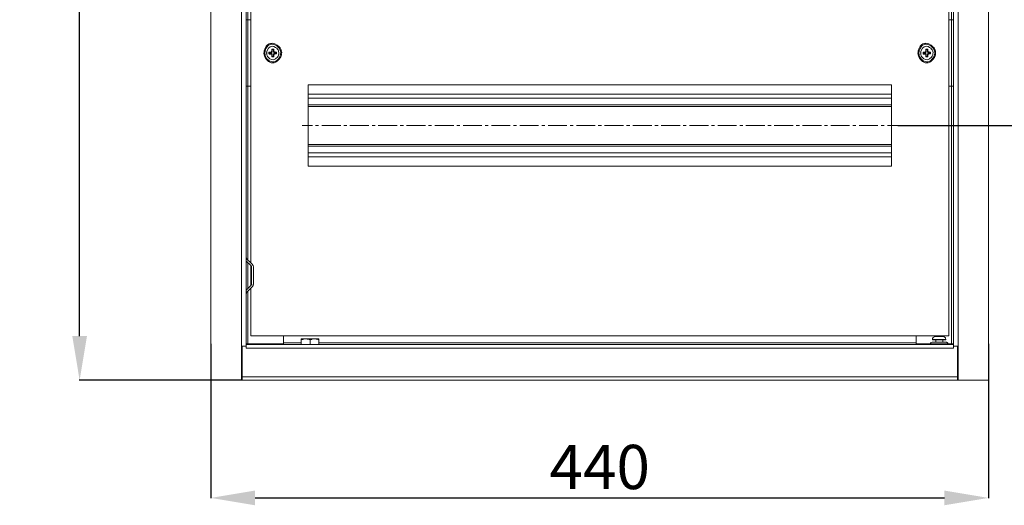
# Model space of a CAD drawing. Units: centimetres. Extents: x -2017 to 4132, y -1761 to 2474.
# Drawn here: x 2367 to 2924, y 151 to 425 of the extents above; entities that cross this region are included whole.
import ezdxf

# ---------------------------------------------------------------- set-up
doc = ezdxf.new("R2010")
doc.units = ezdxf.units.CM
doc.header["$MEASUREMENT"] = 0
doc.layers.add('layer 2', color=7, linetype='Continuous')
doc.styles.get("Standard").update_dxf_attribs({"font": 'isocpeur.ttf', "height": 25})
doc.dimstyles.get("Standard").update_dxf_attribs({"dimtxt": 25, "dimasz": 25, "dimexe": 0.18, "dimexo": 0.0625, "dimgap": 5, "dimtad": 1, "dimdec": 0, "dimzin": 0, "dimdsep": 46, "dimtxsty": 'Standard', "dimcen": 0.09, "dimadec": 0, "dimazin": 0, "dimtfac": 1, "dimtdec": 0, "dimtmove": 0, "dimatfit": 3, "dimfxl": 1, "dimtolj": 1, "dimtzin": 0, "dimarcsym": 0})

# ---------------------------------------------------------------- blocks, each defined once
blk = doc.blocks.new('A$C585550FE')
at = {"layer": 'layer 2', "lineweight": 20}
for points, knots in [([(17.35, 0), (17.35, 0), (0, 0), (0, 0), (0, 0), (0, 0), (0, 540), (0, 540)], [0, 0, 0, 0, 0.333333, 0.333333, 0.333333, 0.666667, 1, 1, 1, 1]), ([(440, 0), (440, 0), (440, 540), (440, 540), (440, 540), (440, 540), (422.75, 540), (422.75, 540)], [0, 0, 0, 0, 0.333333, 0.333333, 0.333333, 0.666667, 1, 1, 1, 1]), ([(17.35, 19.17), (17.35, 19.17), (17.35, 520.83), (17.35, 520.83), (17.35, 520.83), (17.35, 520.83), (18.5, 520.83), (18.5, 520.83)], [0, 0, 0, 0, 0.333333, 0.333333, 0.333333, 0.666667, 1, 1, 1, 1]), ([(421.5, 520.83), (421.5, 520.83), (422.75, 520.83), (422.75, 520.83), (422.75, 520.83), (422.75, 520.83), (422.75, 19.17), (422.75, 19.17)], [0, 0, 0, 0, 0.333333, 0.333333, 0.333333, 0.666667, 1, 1, 1, 1]), ([(20.99, 203.81), (20.99, 203.81), (20.99, 166.23), (20.99, 166.23), (20.99, 166.23), (20.99, 166.23), (20.03, 166.23), (20.03, 166.23)], [0, 0, 0, 0, 0.333333, 0.333333, 0.333333, 0.666667, 1, 1, 1, 1]), ([(420.06, 166.23), (420.06, 166.23), (419.01, 166.23), (419.01, 166.23), (419.01, 166.23), (419.01, 166.23), (419.01, 203.81), (419.01, 203.81), (419.01, 203.81), (419.01, 203.81), (420.06, 203.81), (420.06, 203.81)], [0, 0, 0, 0, 0.25, 0.25, 0.25, 0.375, 0.5, 0.5, 0.5, 0.75, 1, 1, 1, 1]), ([(40.07, 185.02), (40.07, 185.02), (39.88, 186.26), (39.88, 186.26), (39.88, 186.26), (39.88, 186.26), (39.4, 187.51), (39.4, 187.51), (39.4, 187.51), (37.08, 191.33), (31.34, 190.6), (30.2, 186.26), (30.2, 186.26), (30.2, 186.26), (30, 185.02), (30, 185.02), (30, 185.02), (30, 185.02), (30.2, 183.67), (30.2, 183.67), (30.2, 183.67), (31.58, 179.32), (37, 178.55), (39.4, 182.52), (39.4, 182.52), (39.4, 182.52), (39.88, 183.67), (39.88, 183.67), (39.88, 183.67), (39.88, 183.67), (40.07, 185.02), (40.07, 185.02)], [0, 0, 0, 0, 0.111111, 0.111111, 0.111111, 0.166667, 0.222222, 0.222222, 0.222222, 0.277778, 0.333333, 0.333333, 0.333333, 0.388889, 0.444444, 0.444444, 0.444444, 0.5, 0.555556, 0.555556, 0.555556, 0.611111, 0.666667, 0.666667, 0.666667, 0.722222, 0.777778, 0.777778, 0.777778, 0.888889, 1, 1, 1, 1]), ([(39.49, 185.02), (39.49, 185.02), (39.4, 186.17), (39.4, 186.17), (39.4, 186.17), (39.4, 186.17), (38.92, 187.22), (38.92, 187.22), (38.92, 187.22), (36.9, 190.73), (31.82, 190.02), (30.68, 186.17), (30.68, 186.17), (30.68, 186.17), (30.58, 185.02), (30.58, 185.02), (30.58, 185.02), (30.58, 185.02), (30.68, 183.87), (30.68, 183.87), (30.68, 183.87), (31.62, 179.94), (37, 179.26), (38.92, 182.72), (38.92, 182.72), (38.92, 182.72), (39.4, 183.87), (39.4, 183.87), (39.4, 183.87), (39.4, 183.87), (39.49, 185.02), (39.49, 185.02)], [0, 0, 0, 0, 0.111111, 0.111111, 0.111111, 0.166667, 0.222222, 0.222222, 0.222222, 0.277778, 0.333333, 0.333333, 0.333333, 0.388889, 0.444444, 0.444444, 0.444444, 0.5, 0.555556, 0.555556, 0.555556, 0.611111, 0.666667, 0.666667, 0.666667, 0.722222, 0.777778, 0.777778, 0.777778, 0.888889, 1, 1, 1, 1]), ([(410, 185.02), (410, 185.02), (409.9, 186.26), (409.9, 186.26), (409.9, 186.26), (409.9, 186.26), (409.32, 187.51), (409.32, 187.51), (409.32, 187.51), (407.21, 191.32), (401.2, 190.58), (400.22, 186.26), (400.22, 186.26), (400.22, 186.26), (400.03, 185.02), (400.03, 185.02), (400.03, 185.02), (400.03, 185.02), (400.22, 183.67), (400.22, 183.67), (400.22, 183.67), (401.46, 179.31), (407.13, 178.57), (409.32, 182.52), (409.32, 182.52), (409.32, 182.52), (409.9, 183.67), (409.9, 183.67), (409.9, 183.67), (409.9, 183.67), (410, 185.02), (410, 185.02)], [0, 0, 0, 0, 0.111111, 0.111111, 0.111111, 0.166667, 0.222222, 0.222222, 0.222222, 0.277778, 0.333333, 0.333333, 0.333333, 0.388889, 0.444444, 0.444444, 0.444444, 0.5, 0.555556, 0.555556, 0.555556, 0.611111, 0.666667, 0.666667, 0.666667, 0.722222, 0.777778, 0.777778, 0.777778, 0.888889, 1, 1, 1, 1]), ([(409.52, 185.02), (409.52, 185.02), (409.42, 186.17), (409.42, 186.17), (409.42, 186.17), (409.42, 186.17), (408.94, 187.22), (408.94, 187.22), (408.94, 187.22), (406.77, 190.7), (401.92, 190.05), (400.7, 186.17), (400.7, 186.17), (400.7, 186.17), (400.51, 185.02), (400.51, 185.02), (400.51, 185.02), (400.51, 185.02), (400.7, 183.87), (400.7, 183.87), (400.7, 183.87), (401.7, 179.93), (406.88, 179.28), (408.94, 182.72), (408.94, 182.72), (408.94, 182.72), (409.42, 183.87), (409.42, 183.87), (409.42, 183.87), (409.42, 183.87), (409.52, 185.02), (409.52, 185.02)], [0, 0, 0, 0, 0.111111, 0.111111, 0.111111, 0.166667, 0.222222, 0.222222, 0.222222, 0.277778, 0.333333, 0.333333, 0.333333, 0.388889, 0.444444, 0.444444, 0.444444, 0.5, 0.555556, 0.555556, 0.555556, 0.611111, 0.666667, 0.666667, 0.666667, 0.722222, 0.777778, 0.777778, 0.777778, 0.888889, 1, 1, 1, 1]), ([(38.54, 185.02), (38.54, 185.02), (38.34, 186.07), (38.34, 186.07), (38.34, 186.07), (38.34, 186.07), (37.86, 187.03), (37.86, 187.03), (37.86, 187.03), (36.18, 189.31), (32.61, 188.77), (31.73, 186.07), (31.73, 186.07), (31.73, 186.07), (31.54, 185.02), (31.54, 185.02), (31.54, 185.02), (31.54, 185.02), (31.73, 183.87), (31.73, 183.87), (31.73, 183.87), (32.61, 181.17), (36.18, 180.63), (37.86, 182.91), (37.86, 182.91), (37.86, 182.91), (38.34, 183.87), (38.34, 183.87), (38.34, 183.87), (38.34, 183.87), (38.54, 185.02), (38.54, 185.02)], [0, 0, 0, 0, 0.111111, 0.111111, 0.111111, 0.166667, 0.222222, 0.222222, 0.222222, 0.277778, 0.333333, 0.333333, 0.333333, 0.388889, 0.444444, 0.444444, 0.444444, 0.5, 0.555556, 0.555556, 0.555556, 0.611111, 0.666667, 0.666667, 0.666667, 0.722222, 0.777778, 0.777778, 0.777778, 0.888889, 1, 1, 1, 1]), ([(34.03, 185.59), (34.03, 185.59), (32.88, 185.5), (32.88, 185.5), (32.88, 185.5), (32.88, 185.5), (32.88, 184.44), (32.88, 184.44), (32.88, 184.44), (32.88, 184.44), (34.03, 184.35), (34.03, 184.35)], [0, 0, 0, 0, 0.25, 0.25, 0.25, 0.375, 0.5, 0.5, 0.5, 0.75, 1, 1, 1, 1]), ([(32.88, 185.5), (32.88, 185.5), (33.07, 185.3), (33.07, 185.3), (33.07, 185.3), (33.07, 185.3), (34.32, 185.3), (34.32, 185.3)], [0, 0, 0, 0, 0.333333, 0.333333, 0.333333, 0.666667, 1, 1, 1, 1]), ([(32.88, 184.44), (32.88, 184.44), (33.07, 184.63), (33.07, 184.63), (33.07, 184.63), (33.07, 184.63), (34.32, 184.63), (34.32, 184.63)], [0, 0, 0, 0, 0.333333, 0.333333, 0.333333, 0.666667, 1, 1, 1, 1]), ([(34.03, 185.59), (34.03, 185.59), (34.32, 185.69), (34.32, 185.69), (34.32, 185.69), (34.32, 185.69), (34.41, 185.97), (34.41, 185.97)], [0, 0, 0, 0, 0.333333, 0.333333, 0.333333, 0.666667, 1, 1, 1, 1]), ([(34.41, 183.96), (34.41, 183.96), (34.32, 184.25), (34.32, 184.25), (34.32, 184.25), (34.32, 184.25), (34.03, 184.35), (34.03, 184.35)], [0, 0, 0, 0, 0.333333, 0.333333, 0.333333, 0.666667, 1, 1, 1, 1]), ([(34.32, 185.3), (34.32, 185.3), (34.41, 185.3), (34.41, 185.3), (34.41, 185.3), (34.41, 185.3), (34.41, 185.4), (34.41, 185.4), (34.41, 185.4), (34.41, 185.4), (34.51, 185.4), (34.51, 185.4), (34.51, 185.4), (34.51, 185.4), (34.61, 185.5), (34.61, 185.5), (34.61, 185.5), (34.61, 185.5), (34.7, 185.59), (34.7, 185.59), (34.7, 185.59), (34.7, 185.59), (34.7, 185.69), (34.7, 185.69)], [0, 0, 0, 0, 0.142857, 0.142857, 0.142857, 0.214286, 0.285714, 0.285714, 0.285714, 0.357143, 0.428571, 0.428571, 0.428571, 0.5, 0.571429, 0.571429, 0.571429, 0.642857, 0.714286, 0.714286, 0.714286, 0.857143, 1, 1, 1, 1]), ([(34.7, 184.25), (34.7, 184.25), (34.7, 184.35), (34.7, 184.35), (34.7, 184.35), (34.7, 184.35), (34.61, 184.44), (34.61, 184.44), (34.61, 184.44), (34.61, 184.44), (34.61, 184.54), (34.61, 184.54), (34.61, 184.54), (34.61, 184.54), (34.51, 184.54), (34.51, 184.54), (34.51, 184.54), (34.51, 184.54), (34.41, 184.63), (34.41, 184.63), (34.41, 184.63), (34.41, 184.63), (34.32, 184.63), (34.32, 184.63)], [0, 0, 0, 0, 0.142857, 0.142857, 0.142857, 0.214286, 0.285714, 0.285714, 0.285714, 0.357143, 0.428571, 0.428571, 0.428571, 0.5, 0.571429, 0.571429, 0.571429, 0.642857, 0.714286, 0.714286, 0.714286, 0.857143, 1, 1, 1, 1]), ([(35.66, 185.97), (35.66, 185.97), (35.56, 187.13), (35.56, 187.13), (35.56, 187.13), (35.56, 187.13), (34.51, 187.13), (34.51, 187.13), (34.51, 187.13), (34.51, 187.13), (34.41, 185.97), (34.41, 185.97)], [0, 0, 0, 0, 0.25, 0.25, 0.25, 0.375, 0.5, 0.5, 0.5, 0.75, 1, 1, 1, 1]), ([(34.41, 183.96), (34.41, 183.96), (34.51, 182.81), (34.51, 182.81), (34.51, 182.81), (34.51, 182.81), (35.56, 182.81), (35.56, 182.81), (35.56, 182.81), (35.56, 182.81), (35.66, 183.96), (35.66, 183.96)], [0, 0, 0, 0, 0.25, 0.25, 0.25, 0.375, 0.5, 0.5, 0.5, 0.75, 1, 1, 1, 1]), ([(34.51, 187.13), (34.51, 187.13), (34.7, 187.03), (34.7, 187.03), (34.7, 187.03), (34.7, 187.03), (34.7, 185.69), (34.7, 185.69)], [0, 0, 0, 0, 0.333333, 0.333333, 0.333333, 0.666667, 1, 1, 1, 1]), ([(34.51, 182.81), (34.51, 182.81), (34.7, 183), (34.7, 183), (34.7, 183), (34.7, 183), (34.7, 184.25), (34.7, 184.25)], [0, 0, 0, 0, 0.333333, 0.333333, 0.333333, 0.666667, 1, 1, 1, 1]), ([(35.56, 187.13), (35.56, 187.13), (35.37, 187.03), (35.37, 187.03), (35.37, 187.03), (35.37, 187.03), (35.37, 185.69), (35.37, 185.69)], [0, 0, 0, 0, 0.333333, 0.333333, 0.333333, 0.666667, 1, 1, 1, 1]), ([(35.37, 185.69), (35.37, 185.69), (35.37, 185.59), (35.37, 185.59), (35.37, 185.59), (35.37, 185.59), (35.56, 185.4), (35.56, 185.4), (35.56, 185.4), (35.56, 185.4), (35.66, 185.4), (35.66, 185.4), (35.66, 185.4), (35.66, 185.4), (35.66, 185.3), (35.66, 185.3), (35.66, 185.3), (35.66, 185.3), (35.76, 185.3), (35.76, 185.3)], [0, 0, 0, 0, 0.166667, 0.166667, 0.166667, 0.25, 0.333333, 0.333333, 0.333333, 0.416667, 0.5, 0.5, 0.5, 0.583333, 0.666667, 0.666667, 0.666667, 0.833333, 1, 1, 1, 1]), ([(35.76, 184.63), (35.76, 184.63), (35.66, 184.63), (35.66, 184.63), (35.66, 184.63), (35.66, 184.63), (35.56, 184.54), (35.56, 184.54), (35.56, 184.54), (35.56, 184.54), (35.47, 184.54), (35.47, 184.54), (35.47, 184.54), (35.47, 184.54), (35.47, 184.44), (35.47, 184.44), (35.47, 184.44), (35.47, 184.44), (35.37, 184.35), (35.37, 184.35), (35.37, 184.35), (35.37, 184.35), (35.37, 184.25), (35.37, 184.25)], [0, 0, 0, 0, 0.142857, 0.142857, 0.142857, 0.214286, 0.285714, 0.285714, 0.285714, 0.357143, 0.428571, 0.428571, 0.428571, 0.5, 0.571429, 0.571429, 0.571429, 0.642857, 0.714286, 0.714286, 0.714286, 0.857143, 1, 1, 1, 1]), ([(35.56, 182.81), (35.56, 182.81), (35.37, 183), (35.37, 183), (35.37, 183), (35.37, 183), (35.37, 184.25), (35.37, 184.25)], [0, 0, 0, 0, 0.333333, 0.333333, 0.333333, 0.666667, 1, 1, 1, 1]), ([(35.66, 185.97), (35.66, 185.97), (35.76, 185.69), (35.76, 185.69), (35.76, 185.69), (35.76, 185.69), (36.04, 185.59), (36.04, 185.59)], [0, 0, 0, 0, 0.333333, 0.333333, 0.333333, 0.666667, 1, 1, 1, 1]), ([(36.04, 184.35), (36.04, 184.35), (35.76, 184.25), (35.76, 184.25), (35.76, 184.25), (35.76, 184.25), (35.66, 183.96), (35.66, 183.96)], [0, 0, 0, 0, 0.333333, 0.333333, 0.333333, 0.666667, 1, 1, 1, 1]), ([(37.19, 185.5), (37.19, 185.5), (37, 185.3), (37, 185.3), (37, 185.3), (37, 185.3), (35.76, 185.3), (35.76, 185.3)], [0, 0, 0, 0, 0.333333, 0.333333, 0.333333, 0.666667, 1, 1, 1, 1]), ([(37.19, 184.44), (37.19, 184.44), (37, 184.63), (37, 184.63), (37, 184.63), (37, 184.63), (35.76, 184.63), (35.76, 184.63)], [0, 0, 0, 0, 0.333333, 0.333333, 0.333333, 0.666667, 1, 1, 1, 1]), ([(37.19, 184.44), (37.19, 184.44), (37.19, 185.5), (37.19, 185.5), (37.19, 185.5), (37.19, 185.5), (36.04, 185.59), (36.04, 185.59)], [0, 0, 0, 0, 0.333333, 0.333333, 0.333333, 0.666667, 1, 1, 1, 1]), ([(408.56, 185.02), (408.56, 185.02), (408.37, 186.07), (408.37, 186.07), (408.37, 186.07), (408.37, 186.07), (407.89, 187.03), (407.89, 187.03), (407.89, 187.03), (406.2, 189.31), (402.63, 188.77), (401.75, 186.07), (401.75, 186.07), (401.75, 186.07), (401.56, 185.02), (401.56, 185.02), (401.56, 185.02), (401.56, 185.02), (401.75, 183.87), (401.75, 183.87), (401.75, 183.87), (402.63, 181.17), (406.2, 180.63), (407.89, 182.91), (407.89, 182.91), (407.89, 182.91), (408.37, 183.87), (408.37, 183.87), (408.37, 183.87), (408.37, 183.87), (408.56, 185.02), (408.56, 185.02)], [0, 0, 0, 0, 0.111111, 0.111111, 0.111111, 0.166667, 0.222222, 0.222222, 0.222222, 0.277778, 0.333333, 0.333333, 0.333333, 0.388889, 0.444444, 0.444444, 0.444444, 0.5, 0.555556, 0.555556, 0.555556, 0.611111, 0.666667, 0.666667, 0.666667, 0.722222, 0.777778, 0.777778, 0.777778, 0.888889, 1, 1, 1, 1]), ([(404.05, 185.59), (404.05, 185.59), (402.9, 185.5), (402.9, 185.5), (402.9, 185.5), (402.9, 185.5), (402.9, 184.44), (402.9, 184.44), (402.9, 184.44), (402.9, 184.44), (404.05, 184.35), (404.05, 184.35)], [0, 0, 0, 0, 0.25, 0.25, 0.25, 0.375, 0.5, 0.5, 0.5, 0.75, 1, 1, 1, 1]), ([(402.9, 185.5), (402.9, 185.5), (403, 185.3), (403, 185.3), (403, 185.3), (403, 185.3), (404.24, 185.3), (404.24, 185.3)], [0, 0, 0, 0, 0.333333, 0.333333, 0.333333, 0.666667, 1, 1, 1, 1]), ([(402.9, 184.44), (402.9, 184.44), (403, 184.63), (403, 184.63), (403, 184.63), (403, 184.63), (404.24, 184.63), (404.24, 184.63)], [0, 0, 0, 0, 0.333333, 0.333333, 0.333333, 0.666667, 1, 1, 1, 1]), ([(404.05, 185.59), (404.05, 185.59), (404.34, 185.69), (404.34, 185.69), (404.34, 185.69), (404.34, 185.69), (404.44, 185.97), (404.44, 185.97)], [0, 0, 0, 0, 0.333333, 0.333333, 0.333333, 0.666667, 1, 1, 1, 1]), ([(404.44, 183.96), (404.44, 183.96), (404.34, 184.25), (404.34, 184.25), (404.34, 184.25), (404.34, 184.25), (404.05, 184.35), (404.05, 184.35)], [0, 0, 0, 0, 0.333333, 0.333333, 0.333333, 0.666667, 1, 1, 1, 1]), ([(404.24, 185.3), (404.24, 185.3), (404.34, 185.3), (404.34, 185.3), (404.34, 185.3), (404.34, 185.3), (404.44, 185.4), (404.44, 185.4), (404.44, 185.4), (404.44, 185.4), (404.53, 185.4), (404.53, 185.4), (404.53, 185.4), (404.53, 185.4), (404.53, 185.5), (404.53, 185.5), (404.53, 185.5), (404.53, 185.5), (404.63, 185.5), (404.63, 185.5), (404.63, 185.5), (404.63, 185.5), (404.63, 185.69), (404.63, 185.69), (404.63, 185.69), (404.63, 185.69), (404.72, 185.69), (404.72, 185.69)], [0, 0, 0, 0, 0.125, 0.125, 0.125, 0.1875, 0.25, 0.25, 0.25, 0.3125, 0.375, 0.375, 0.375, 0.4375, 0.5, 0.5, 0.5, 0.5625, 0.625, 0.625, 0.625, 0.6875, 0.75, 0.75, 0.75, 0.875, 1, 1, 1, 1]), ([(404.72, 184.25), (404.72, 184.25), (404.63, 184.35), (404.63, 184.35), (404.63, 184.35), (404.63, 184.35), (404.63, 184.44), (404.63, 184.44), (404.63, 184.44), (404.63, 184.44), (404.53, 184.54), (404.53, 184.54), (404.53, 184.54), (404.53, 184.54), (404.44, 184.63), (404.44, 184.63), (404.44, 184.63), (404.44, 184.63), (404.24, 184.63), (404.24, 184.63)], [0, 0, 0, 0, 0.166667, 0.166667, 0.166667, 0.25, 0.333333, 0.333333, 0.333333, 0.416667, 0.5, 0.5, 0.5, 0.583333, 0.666667, 0.666667, 0.666667, 0.833333, 1, 1, 1, 1]), ([(405.59, 185.97), (405.59, 185.97), (405.59, 187.13), (405.59, 187.13), (405.59, 187.13), (405.59, 187.13), (404.53, 187.13), (404.53, 187.13), (404.53, 187.13), (404.53, 187.13), (404.44, 185.97), (404.44, 185.97)], [0, 0, 0, 0, 0.25, 0.25, 0.25, 0.375, 0.5, 0.5, 0.5, 0.75, 1, 1, 1, 1]), ([(404.44, 183.96), (404.44, 183.96), (404.53, 182.81), (404.53, 182.81), (404.53, 182.81), (404.53, 182.81), (405.59, 182.81), (405.59, 182.81), (405.59, 182.81), (405.59, 182.81), (405.59, 183.96), (405.59, 183.96)], [0, 0, 0, 0, 0.25, 0.25, 0.25, 0.375, 0.5, 0.5, 0.5, 0.75, 1, 1, 1, 1]), ([(404.53, 187.13), (404.53, 187.13), (404.72, 187.03), (404.72, 187.03), (404.72, 187.03), (404.72, 187.03), (404.72, 185.69), (404.72, 185.69)], [0, 0, 0, 0, 0.333333, 0.333333, 0.333333, 0.666667, 1, 1, 1, 1]), ([(404.53, 182.81), (404.53, 182.81), (404.72, 183), (404.72, 183), (404.72, 183), (404.72, 183), (404.72, 184.25), (404.72, 184.25)], [0, 0, 0, 0, 0.333333, 0.333333, 0.333333, 0.666667, 1, 1, 1, 1]), ([(405.59, 187.13), (405.59, 187.13), (405.39, 187.03), (405.39, 187.03), (405.39, 187.03), (405.39, 187.03), (405.39, 185.69), (405.39, 185.69)], [0, 0, 0, 0, 0.333333, 0.333333, 0.333333, 0.666667, 1, 1, 1, 1]), ([(405.39, 185.69), (405.39, 185.69), (405.39, 185.59), (405.39, 185.59), (405.39, 185.59), (405.39, 185.59), (405.49, 185.5), (405.49, 185.5), (405.49, 185.5), (405.49, 185.5), (405.59, 185.4), (405.59, 185.4), (405.59, 185.4), (405.59, 185.4), (405.68, 185.3), (405.68, 185.3), (405.68, 185.3), (405.68, 185.3), (405.78, 185.3), (405.78, 185.3)], [0, 0, 0, 0, 0.166667, 0.166667, 0.166667, 0.25, 0.333333, 0.333333, 0.333333, 0.416667, 0.5, 0.5, 0.5, 0.583333, 0.666667, 0.666667, 0.666667, 0.833333, 1, 1, 1, 1]), ([(405.78, 184.63), (405.78, 184.63), (405.59, 184.63), (405.59, 184.63), (405.59, 184.63), (405.59, 184.63), (405.59, 184.54), (405.59, 184.54), (405.59, 184.54), (405.59, 184.54), (405.49, 184.54), (405.49, 184.54), (405.49, 184.54), (405.49, 184.54), (405.49, 184.44), (405.49, 184.44), (405.49, 184.44), (405.49, 184.44), (405.39, 184.35), (405.39, 184.35), (405.39, 184.35), (405.39, 184.35), (405.39, 184.25), (405.39, 184.25)], [0, 0, 0, 0, 0.142857, 0.142857, 0.142857, 0.214286, 0.285714, 0.285714, 0.285714, 0.357143, 0.428571, 0.428571, 0.428571, 0.5, 0.571429, 0.571429, 0.571429, 0.642857, 0.714286, 0.714286, 0.714286, 0.857143, 1, 1, 1, 1]), ([(405.59, 182.81), (405.59, 182.81), (405.39, 183), (405.39, 183), (405.39, 183), (405.39, 183), (405.39, 184.25), (405.39, 184.25)], [0, 0, 0, 0, 0.333333, 0.333333, 0.333333, 0.666667, 1, 1, 1, 1]), ([(405.59, 185.97), (405.59, 185.97), (405.78, 185.69), (405.78, 185.69), (405.78, 185.69), (405.78, 185.69), (405.97, 185.59), (405.97, 185.59)], [0, 0, 0, 0, 0.333333, 0.333333, 0.333333, 0.666667, 1, 1, 1, 1]), ([(405.97, 184.35), (405.97, 184.35), (405.78, 184.25), (405.78, 184.25), (405.78, 184.25), (405.78, 184.25), (405.59, 183.96), (405.59, 183.96)], [0, 0, 0, 0, 0.333333, 0.333333, 0.333333, 0.666667, 1, 1, 1, 1]), ([(407.22, 185.5), (407.22, 185.5), (407.02, 185.3), (407.02, 185.3), (407.02, 185.3), (407.02, 185.3), (405.78, 185.3), (405.78, 185.3)], [0, 0, 0, 0, 0.333333, 0.333333, 0.333333, 0.666667, 1, 1, 1, 1]), ([(407.22, 184.44), (407.22, 184.44), (407.02, 184.63), (407.02, 184.63), (407.02, 184.63), (407.02, 184.63), (405.78, 184.63), (405.78, 184.63)], [0, 0, 0, 0, 0.333333, 0.333333, 0.333333, 0.666667, 1, 1, 1, 1]), ([(407.22, 184.44), (407.22, 184.44), (407.22, 185.5), (407.22, 185.5), (407.22, 185.5), (407.22, 185.5), (405.97, 185.59), (405.97, 185.59)], [0, 0, 0, 0, 0.333333, 0.333333, 0.333333, 0.666667, 1, 1, 1, 1]), ([(20.03, 69.21), (20.03, 69.21), (20.32, 68.54), (20.32, 68.54), (20.32, 68.54), (20.32, 68.54), (23.49, 65.47), (23.49, 65.47)], [0, 0, 0, 0, 0.333333, 0.333333, 0.333333, 0.666667, 1, 1, 1, 1]), ([(20.03, 50.9), (20.03, 50.9), (22.72, 53.68), (22.72, 53.68), (22.72, 53.68), (22.72, 53.68), (23.01, 54.35), (23.01, 54.35), (23.01, 54.35), (23.01, 54.35), (23.01, 64.04), (23.01, 64.04), (23.01, 64.04), (23.01, 64.04), (22.72, 64.71), (22.72, 64.71), (22.72, 64.71), (22.72, 64.71), (20.03, 67.39), (20.03, 67.39)], [0, 0, 0, 0, 0.166667, 0.166667, 0.166667, 0.25, 0.333333, 0.333333, 0.333333, 0.416667, 0.5, 0.5, 0.5, 0.583333, 0.666667, 0.666667, 0.666667, 0.833333, 1, 1, 1, 1]), ([(24.06, 64.04), (24.06, 64.04), (23.87, 64.8), (23.87, 64.8), (23.87, 64.8), (23.87, 64.8), (23.49, 65.47), (23.49, 65.47)], [0, 0, 0, 0, 0.333333, 0.333333, 0.333333, 0.666667, 1, 1, 1, 1]), ([(23.49, 52.92), (23.49, 52.92), (20.32, 49.85), (20.32, 49.85), (20.32, 49.85), (20.32, 49.85), (20.03, 49.08), (20.03, 49.08)], [0, 0, 0, 0, 0.333333, 0.333333, 0.333333, 0.666667, 1, 1, 1, 1]), ([(23.49, 52.92), (23.49, 52.92), (23.87, 53.59), (23.87, 53.59), (23.87, 53.59), (23.87, 53.59), (24.06, 54.35), (24.06, 54.35)], [0, 0, 0, 0, 0.333333, 0.333333, 0.333333, 0.666667, 1, 1, 1, 1]), ([(53.49, 23.39), (53.49, 23.39), (52.24, 23.2), (52.24, 23.2), (52.24, 23.2), (52.24, 23.2), (51, 22.82), (51, 22.82)], [0, 0, 0, 0, 0.333333, 0.333333, 0.333333, 0.666667, 1, 1, 1, 1]), ([(51, 22.82), (51, 22.82), (51, 23.39), (51, 23.39), (51, 23.39), (51, 23.39), (53.49, 23.39), (53.49, 23.39)], [0, 0, 0, 0, 0.333333, 0.333333, 0.333333, 0.666667, 1, 1, 1, 1]), ([(56.08, 22.82), (56.08, 22.82), (54.83, 23.2), (54.83, 23.2), (54.83, 23.2), (54.83, 23.2), (53.49, 23.39), (53.49, 23.39)], [0, 0, 0, 0, 0.333333, 0.333333, 0.333333, 0.666667, 1, 1, 1, 1]), ([(58.57, 23.39), (58.57, 23.39), (57.23, 23.2), (57.23, 23.2), (57.23, 23.2), (57.23, 23.2), (56.08, 22.82), (56.08, 22.82)], [0, 0, 0, 0, 0.333333, 0.333333, 0.333333, 0.666667, 1, 1, 1, 1]), ([(61.06, 22.82), (61.06, 22.82), (59.82, 23.2), (59.82, 23.2), (59.82, 23.2), (59.82, 23.2), (58.57, 23.39), (58.57, 23.39)], [0, 0, 0, 0, 0.333333, 0.333333, 0.333333, 0.666667, 1, 1, 1, 1]), ([(410, 24.73), (410, 24.73), (409.32, 24.64), (409.32, 24.64), (409.32, 24.64), (409.32, 24.64), (408.75, 24.25), (408.75, 24.25), (408.75, 24.25), (408.75, 24.25), (408.37, 23.77), (408.37, 23.77), (408.37, 23.77), (408.37, 23.77), (408.27, 23.1), (408.27, 23.1)], [0, 0, 0, 0, 0.2, 0.2, 0.2, 0.3, 0.4, 0.4, 0.4, 0.5, 0.6, 0.6, 0.6, 0.8, 1, 1, 1, 1]), ([(408.27, 23.01), (408.27, 23.01), (408.37, 22.82), (408.37, 22.82), (408.37, 22.82), (408.37, 22.82), (408.56, 22.82), (408.56, 22.82)], [0, 0, 0, 0, 0.333333, 0.333333, 0.333333, 0.666667, 1, 1, 1, 1]), ([(415.75, 23.1), (415.75, 23.1), (415.65, 23.77), (415.65, 23.77), (415.65, 23.77), (415.65, 23.77), (415.27, 24.25), (415.27, 24.25), (415.27, 24.25), (415.27, 24.25), (414.69, 24.64), (414.69, 24.64), (414.69, 24.64), (414.69, 24.64), (414.12, 24.73), (414.12, 24.73)], [0, 0, 0, 0, 0.2, 0.2, 0.2, 0.3, 0.4, 0.4, 0.4, 0.5, 0.6, 0.6, 0.6, 0.8, 1, 1, 1, 1]), ([(415.56, 22.82), (415.56, 22.82), (415.75, 22.82), (415.75, 22.82), (415.75, 22.82), (415.75, 22.82), (415.75, 23.01), (415.75, 23.01)], [0, 0, 0, 0, 0.333333, 0.333333, 0.333333, 0.666667, 1, 1, 1, 1]), ([(18.5, 19.17), (18.5, 19.17), (17.35, 19.17), (17.35, 19.17), (17.35, 19.17), (17.35, 19.17), (17.35, 0), (17.35, 0), (17.35, 0), (17.35, 0), (17.73, 0), (17.73, 0)], [0, 0, 0, 0, 0.25, 0.25, 0.25, 0.375, 0.5, 0.5, 0.5, 0.75, 1, 1, 1, 1]), ([(422.36, 19.17), (422.36, 19.17), (422.36, 2.01), (422.36, 2.01), (422.36, 2.01), (422.36, 2.01), (17.73, 2.01), (17.73, 2.01), (17.73, 2.01), (17.73, 2.01), (17.73, 19.17), (17.73, 19.17)], [0, 0, 0, 0, 0.25, 0.25, 0.25, 0.375, 0.5, 0.5, 0.5, 0.75, 1, 1, 1, 1]), ([(18.5, 19.17), (18.5, 19.17), (20.03, 19.17), (20.03, 19.17), (20.03, 19.17), (20.03, 19.17), (20.03, 18.21), (20.03, 18.21), (20.03, 18.21), (20.03, 18.21), (420.06, 18.21), (420.06, 18.21), (420.06, 18.21), (420.06, 18.21), (420.06, 19.17), (420.06, 19.17)], [0, 0, 0, 0, 0.2, 0.2, 0.2, 0.3, 0.4, 0.4, 0.4, 0.5, 0.6, 0.6, 0.6, 0.8, 1, 1, 1, 1]), ([(408.08, 21.47), (408.08, 21.47), (407.5, 21.38), (407.5, 21.38), (407.5, 21.38), (407.5, 21.38), (407.12, 20.99), (407.12, 20.99), (407.12, 20.99), (407.12, 20.99), (407.02, 20.51), (407.02, 20.51)], [0, 0, 0, 0, 0.25, 0.25, 0.25, 0.375, 0.5, 0.5, 0.5, 0.75, 1, 1, 1, 1]), ([(416.99, 20.51), (416.99, 20.51), (416.9, 20.99), (416.9, 20.99), (416.9, 20.99), (416.9, 20.99), (416.51, 21.38), (416.51, 21.38), (416.51, 21.38), (416.51, 21.38), (416.03, 21.47), (416.03, 21.47)], [0, 0, 0, 0, 0.25, 0.25, 0.25, 0.375, 0.5, 0.5, 0.5, 0.75, 1, 1, 1, 1]), ([(440, 0), (440, 0), (422.75, 0), (422.75, 0), (422.75, 0), (422.75, 0), (422.75, 19.17), (422.75, 19.17)], [0, 0, 0, 0, 0.333333, 0.333333, 0.333333, 0.666667, 1, 1, 1, 1])]:
    blk.add_open_spline(points, degree=3, knots=knots, dxfattribs=at)
for points in [[(20.03, 519.77), (20.03, 519.77), (20.03, 20.13), (20.03, 20.13)], [(420.06, 20.13), (420.06, 20.13), (420.06, 519.77), (420.06, 519.77)], [(417.57, 25.02), (417.57, 25.02), (417.57, 514.98), (417.57, 514.98)], [(22.53, 473.66), (22.53, 473.66), (22.53, 66.34), (22.53, 66.34)], [(20.99, 336.19), (20.99, 336.19), (20.99, 203.81), (20.99, 203.81)], [(419.01, 203.81), (419.01, 203.81), (419.01, 336.19), (419.01, 336.19)], [(20.99, 203.81), (20.99, 203.81), (20.03, 203.81), (20.03, 203.81)], [(22.53, 203.81), (22.53, 203.81), (20.99, 203.81), (20.99, 203.81)], [(419.01, 203.81), (419.01, 203.81), (417.57, 203.81), (417.57, 203.81)], [(33.07, 185.3), (33.07, 185.3), (33.07, 184.63), (33.07, 184.63)], [(34.32, 185.3), (34.32, 185.3), (34.03, 185.59), (34.03, 185.59)], [(34.03, 184.35), (34.03, 184.35), (34.32, 184.63), (34.32, 184.63)], [(34.41, 185.97), (34.41, 185.97), (34.7, 185.69), (34.7, 185.69)], [(34.7, 184.25), (34.7, 184.25), (34.41, 183.96), (34.41, 183.96)], [(35.37, 187.03), (35.37, 187.03), (34.7, 187.03), (34.7, 187.03)], [(35.37, 185.69), (35.37, 185.69), (35.66, 185.97), (35.66, 185.97)], [(35.66, 183.96), (35.66, 183.96), (35.37, 184.25), (35.37, 184.25)], [(36.04, 185.59), (36.04, 185.59), (35.76, 185.3), (35.76, 185.3)], [(35.76, 184.63), (35.76, 184.63), (36.04, 184.35), (36.04, 184.35)], [(36.04, 184.35), (36.04, 184.35), (37.19, 184.44), (37.19, 184.44)], [(37, 184.63), (37, 184.63), (37, 185.3), (37, 185.3)], [(403, 185.3), (403, 185.3), (403, 184.63), (403, 184.63)], [(404.24, 185.3), (404.24, 185.3), (404.05, 185.59), (404.05, 185.59)], [(404.05, 184.35), (404.05, 184.35), (404.24, 184.63), (404.24, 184.63)], [(404.44, 185.97), (404.44, 185.97), (404.72, 185.69), (404.72, 185.69)], [(404.72, 184.25), (404.72, 184.25), (404.44, 183.96), (404.44, 183.96)], [(405.39, 187.03), (405.39, 187.03), (404.72, 187.03), (404.72, 187.03)], [(405.39, 185.69), (405.39, 185.69), (405.59, 185.97), (405.59, 185.97)], [(405.59, 183.96), (405.59, 183.96), (405.39, 184.25), (405.39, 184.25)], [(405.97, 185.59), (405.97, 185.59), (405.78, 185.3), (405.78, 185.3)], [(405.78, 184.63), (405.78, 184.63), (405.97, 184.35), (405.97, 184.35)], [(405.97, 184.35), (405.97, 184.35), (407.22, 184.44), (407.22, 184.44)], [(407.02, 184.63), (407.02, 184.63), (407.02, 185.3), (407.02, 185.3)], [(34.7, 183), (34.7, 183), (35.37, 183), (35.37, 183)], [(404.72, 183), (404.72, 183), (405.39, 183), (405.39, 183)], [(20.99, 166.23), (20.99, 166.23), (22.53, 166.23), (22.53, 166.23)], [(20.99, 166.23), (20.99, 166.23), (20.99, 67.87), (20.99, 67.87)], [(55.02, 166.99), (55.02, 166.99), (55.02, 120.98), (55.02, 120.98)], [(385.07, 166.99), (385.07, 166.99), (55.02, 166.99), (55.02, 166.99)], [(55.02, 161.63), (55.02, 161.63), (385.07, 161.63), (385.07, 161.63)], [(385.07, 120.98), (385.07, 120.98), (385.07, 166.99), (385.07, 166.99)], [(417.57, 166.23), (417.57, 166.23), (419.01, 166.23), (419.01, 166.23)], [(419.01, 20.51), (419.01, 20.51), (419.01, 166.23), (419.01, 166.23)], [(55.02, 159.52), (55.02, 159.52), (385.07, 159.52), (385.07, 159.52)], [(55.02, 155.68), (55.02, 155.68), (385.07, 155.68), (385.07, 155.68)], [(55.02, 154.72), (55.02, 154.72), (385.07, 154.72), (385.07, 154.72)], [(55.02, 133.25), (55.02, 133.25), (385.07, 133.25), (385.07, 133.25)], [(55.02, 132.29), (55.02, 132.29), (385.07, 132.29), (385.07, 132.29)], [(55.02, 128.46), (55.02, 128.46), (385.07, 128.46), (385.07, 128.46)], [(55.02, 126.35), (55.02, 126.35), (385.07, 126.35), (385.07, 126.35)], [(55.02, 120.98), (55.02, 120.98), (385.07, 120.98), (385.07, 120.98)], [(20.99, 66.43), (20.99, 66.43), (20.99, 51.96), (20.99, 51.96)], [(22.53, 64.9), (22.53, 64.9), (22.53, 53.4), (22.53, 53.4)], [(24.06, 64.04), (24.06, 64.04), (24.06, 54.35), (24.06, 54.35)], [(20.99, 50.52), (20.99, 50.52), (20.99, 20.51), (20.99, 20.51)], [(22.53, 52.05), (22.53, 52.05), (22.53, 25.02), (22.53, 25.02)], [(22.53, 25.02), (22.53, 25.02), (417.57, 25.02), (417.57, 25.02)], [(41.03, 25.02), (41.03, 25.02), (41.03, 20.51), (41.03, 20.51)], [(51, 20.23), (51, 20.23), (51, 22.82), (51, 22.82)], [(53.49, 23.39), (53.49, 23.39), (58.57, 23.39), (58.57, 23.39)], [(56.08, 20.23), (56.08, 20.23), (56.08, 22.82), (56.08, 22.82)], [(58.57, 23.39), (58.57, 23.39), (61.06, 23.39), (61.06, 23.39)], [(61.06, 23.39), (61.06, 23.39), (61.06, 22.82), (61.06, 22.82)], [(61.06, 20.23), (61.06, 20.23), (61.06, 22.82), (61.06, 22.82)], [(399.07, 20.51), (399.07, 20.51), (399.07, 25.02), (399.07, 25.02)], [(408.27, 23.1), (408.27, 23.1), (408.27, 23.01), (408.27, 23.01)], [(415.75, 23.1), (415.75, 23.1), (408.27, 23.1), (408.27, 23.1)], [(408.27, 23.01), (408.27, 23.01), (415.75, 23.01), (415.75, 23.01)], [(415.56, 22.82), (415.56, 22.82), (408.56, 22.82), (408.56, 22.82)], [(410, 24.73), (410, 24.73), (414.12, 24.73), (414.12, 24.73)], [(410.09, 22.82), (410.09, 22.82), (410.09, 21.47), (410.09, 21.47)], [(414.02, 21.47), (414.02, 21.47), (414.02, 22.82), (414.02, 22.82)], [(415.75, 23.01), (415.75, 23.01), (415.75, 23.1), (415.75, 23.1)], [(20.03, 20.51), (20.03, 20.51), (41.03, 20.51), (41.03, 20.51)], [(20.03, 20.23), (20.03, 20.23), (420.06, 20.23), (420.06, 20.23)], [(20.03, 19.17), (20.03, 19.17), (20.03, 20.13), (20.03, 20.13)], [(25.02, 20.23), (25.02, 20.23), (25.02, 20.51), (25.02, 20.51)], [(51, 21.19), (51, 21.19), (41.03, 21.19), (41.03, 21.19)], [(399.07, 21.19), (399.07, 21.19), (61.06, 21.19), (61.06, 21.19)], [(407.02, 20.51), (407.02, 20.51), (399.07, 20.51), (399.07, 20.51)], [(407.02, 20.51), (407.02, 20.51), (407.02, 20.23), (407.02, 20.23)], [(407.02, 20.51), (407.02, 20.51), (416.99, 20.51), (416.99, 20.51)], [(416.03, 21.47), (416.03, 21.47), (408.08, 21.47), (408.08, 21.47)], [(416.99, 20.23), (416.99, 20.23), (416.99, 20.51), (416.99, 20.51)], [(419.01, 20.51), (419.01, 20.51), (416.99, 20.51), (416.99, 20.51)], [(420.06, 20.51), (420.06, 20.51), (419.01, 20.51), (419.01, 20.51)], [(420.06, 20.13), (420.06, 20.13), (420.06, 19.17), (420.06, 19.17)], [(421.5, 19.17), (421.5, 19.17), (420.06, 19.17), (420.06, 19.17)], [(422.75, 19.17), (422.75, 19.17), (421.5, 19.17), (421.5, 19.17)], [(17.73, 0.29), (17.73, 0.29), (17.73, 2.01), (17.73, 2.01)], [(17.73, 0), (17.73, 0), (17.73, 0.29), (17.73, 0.29)], [(422.36, 2.01), (422.36, 2.01), (422.36, 0.29), (422.36, 0.29)], [(422.36, 0), (422.36, 0), (422.36, 0.29), (422.36, 0.29)], [(422.36, 0), (422.36, 0), (17.73, 0), (17.73, 0)], [(422.75, 0), (422.75, 0), (422.36, 0), (422.36, 0)]]:
    blk.add_open_spline(points, degree=3, dxfattribs=at)
at = {"layer": 'layer 2', "lineweight": 9}
for points in [[(57.42, 143.99), (57.42, 143.99), (51.67, 143.99), (51.67, 143.99)], [(60.97, 143.99), (60.97, 143.99), (59.15, 143.99), (59.15, 143.99)], [(73.43, 143.99), (73.43, 143.99), (62.69, 143.99), (62.69, 143.99)], [(76.98, 143.99), (76.98, 143.99), (75.15, 143.99), (75.15, 143.99)], [(89.44, 143.99), (89.44, 143.99), (78.7, 143.99), (78.7, 143.99)], [(92.98, 143.99), (92.98, 143.99), (91.16, 143.99), (91.16, 143.99)], [(105.35, 143.99), (105.35, 143.99), (94.71, 143.99), (94.71, 143.99)], [(108.99, 143.99), (108.99, 143.99), (107.17, 143.99), (107.17, 143.99)], [(121.36, 143.99), (121.36, 143.99), (110.72, 143.99), (110.72, 143.99)], [(124.91, 143.99), (124.91, 143.99), (123.18, 143.99), (123.18, 143.99)], [(137.37, 143.99), (137.37, 143.99), (126.73, 143.99), (126.73, 143.99)], [(140.91, 143.99), (140.91, 143.99), (139.19, 143.99), (139.19, 143.99)], [(153.38, 143.99), (153.38, 143.99), (142.74, 143.99), (142.74, 143.99)], [(156.92, 143.99), (156.92, 143.99), (155.2, 143.99), (155.2, 143.99)], [(169.39, 143.99), (169.39, 143.99), (158.75, 143.99), (158.75, 143.99)], [(172.93, 143.99), (172.93, 143.99), (171.21, 143.99), (171.21, 143.99)], [(185.39, 143.99), (185.39, 143.99), (174.75, 143.99), (174.75, 143.99)], [(188.94, 143.99), (188.94, 143.99), (187.22, 143.99), (187.22, 143.99)], [(201.4, 143.99), (201.4, 143.99), (190.76, 143.99), (190.76, 143.99)], [(204.95, 143.99), (204.95, 143.99), (203.22, 143.99), (203.22, 143.99)], [(217.41, 143.99), (217.41, 143.99), (206.77, 143.99), (206.77, 143.99)], [(220.96, 143.99), (220.96, 143.99), (219.14, 143.99), (219.14, 143.99)], [(233.42, 143.99), (233.42, 143.99), (222.78, 143.99), (222.78, 143.99)], [(236.97, 143.99), (236.97, 143.99), (235.15, 143.99), (235.15, 143.99)], [(249.43, 143.99), (249.43, 143.99), (238.69, 143.99), (238.69, 143.99)], [(252.98, 143.99), (252.98, 143.99), (251.15, 143.99), (251.15, 143.99)], [(265.44, 143.99), (265.44, 143.99), (254.7, 143.99), (254.7, 143.99)], [(268.98, 143.99), (268.98, 143.99), (267.16, 143.99), (267.16, 143.99)], [(281.45, 143.99), (281.45, 143.99), (270.71, 143.99), (270.71, 143.99)], [(284.99, 143.99), (284.99, 143.99), (283.17, 143.99), (283.17, 143.99)], [(297.46, 143.99), (297.46, 143.99), (286.72, 143.99), (286.72, 143.99)], [(301, 143.99), (301, 143.99), (299.18, 143.99), (299.18, 143.99)], [(313.37, 143.99), (313.37, 143.99), (302.73, 143.99), (302.73, 143.99)], [(317.01, 143.99), (317.01, 143.99), (315.19, 143.99), (315.19, 143.99)], [(329.38, 143.99), (329.38, 143.99), (318.74, 143.99), (318.74, 143.99)], [(333.02, 143.99), (333.02, 143.99), (331.2, 143.99), (331.2, 143.99)], [(345.39, 143.99), (345.39, 143.99), (334.75, 143.99), (334.75, 143.99)], [(348.93, 143.99), (348.93, 143.99), (347.21, 143.99), (347.21, 143.99)], [(361.39, 143.99), (361.39, 143.99), (350.75, 143.99), (350.75, 143.99)], [(364.94, 143.99), (364.94, 143.99), (363.22, 143.99), (363.22, 143.99)], [(377.4, 143.99), (377.4, 143.99), (366.76, 143.99), (366.76, 143.99)], [(380.95, 143.99), (380.95, 143.99), (379.22, 143.99), (379.22, 143.99)], [(388.52, 143.99), (388.52, 143.99), (382.77, 143.99), (382.77, 143.99)]]:
    blk.add_open_spline(points, degree=3, dxfattribs=at)
blk = doc.blocks.new('*D98')
at = {"color": 0, "lineweight": -2, "transparency": 16777216}
for p, q in [((2492.33, 761.61), (2400.6, 761.61)), ((2400.78, 246.61), (2400.78, 736.61)), ((2492.33, 221.61), (2400.6, 221.61))]:
    blk.add_line(p, q, dxfattribs=at)
at = {"color": 0, "transparency": 16777216}
for points in [[(2396.62, 736.61), (2404.95, 736.61), (2400.78, 761.61)], [(2396.62, 246.61), (2404.95, 246.61), (2400.78, 221.61)]]:
    blk.add_solid(points, dxfattribs=at)
at = {"layer": 'Defpoints', "color": 0, "transparency": 16777216}
for p in [(2400.78, 761.61), (2492.39, 761.61), (2492.39, 221.61)]:
    blk.add_point(p, dxfattribs=at)
at = {"color": 0, "transparency": 16777216, "insert": (2383.28, 491.61), "char_height": 25, "attachment_point": 5, "rotation": 90}
blk.add_mtext('\\A1;540', dxfattribs=at)
blk = doc.blocks.new('*D99')
at = {"color": 0, "lineweight": -2, "transparency": 16777216}
for p, q in [((2475.04, 242.25), (2475.04, 154.9)), ((2915.04, 242.25), (2915.04, 154.9)), ((2500.04, 155.08), (2890.04, 155.08))]:
    blk.add_line(p, q, dxfattribs=at)
at = {"color": 0, "transparency": 16777216}
for points in [[(2500.04, 159.25), (2500.04, 150.92), (2475.04, 155.08)], [(2890.04, 159.25), (2890.04, 150.92), (2915.04, 155.08)]]:
    blk.add_solid(points, dxfattribs=at)
at = {"layer": 'Defpoints', "color": 0, "transparency": 16777216}
for p in [(2475.04, 242.32), (2915.04, 242.32), (2915.04, 155.08)]:
    blk.add_point(p, dxfattribs=at)
at = {"color": 0, "transparency": 16777216, "insert": (2695.04, 172.58), "char_height": 25, "attachment_point": 5}
blk.add_mtext('\\A1;440', dxfattribs=at)
blk = doc.blocks.new('*D101')
at = {"color": 0, "lineweight": -2, "transparency": 16777216}
for p, q in [((2863.62, 491.56), (2990.6, 491.56)), ((2990.42, 390.59), (2990.42, 466.56)), ((2863.62, 365.59), (2990.6, 365.59))]:
    blk.add_line(p, q, dxfattribs=at)
at = {"color": 0, "transparency": 16777216}
for points in [[(2986.26, 466.56), (2994.59, 466.56), (2990.42, 491.56)], [(2986.26, 390.59), (2994.59, 390.59), (2990.42, 365.59)]]:
    blk.add_solid(points, dxfattribs=at)
at = {"layer": 'Defpoints', "color": 0, "transparency": 16777216}
for p in [(2863.56, 491.56), (2990.42, 491.56), (2863.56, 365.59)]:
    blk.add_point(p, dxfattribs=at)
at = {"color": 0, "transparency": 16777216, "insert": (2972.92, 428.58), "char_height": 25, "attachment_point": 5, "rotation": 90}
blk.add_mtext('\\A1;126', dxfattribs=at)

msp = doc.modelspace()

# ---------------------------------------------------------------- block references
msp.add_blockref('A$C585550FE', (2475.04, 221.61))

# ---------------------------------------------------------------- dimensions: what is measured, and where the dimension line sits
for base, p1, p2, picture, middle in [((2400.78, 761.61), (2492.39, 221.61), (2492.39, 761.61), '*D98', (2383.28, 491.61)), ((2990.42, 491.56), (2863.56, 365.59), (2863.56, 491.56), '*D101', (2972.92, 428.58))]:
    dim = msp.add_linear_dim(base=base, p1=p1, p2=p2, angle=90, dimstyle='Standard')
    dim.commit()
    dim.dimension.update_dxf_attribs({"geometry": picture, "text_midpoint": middle})
dim = msp.add_linear_dim(base=(2915.04, 155.08), p1=(2475.04, 242.32), p2=(2915.04, 242.32), dimstyle='Standard')
dim.commit()
dim.dimension.update_dxf_attribs({"geometry": '*D99', "text_midpoint": (2695.04, 172.58)})

doc.saveas('drawing.dxf')
